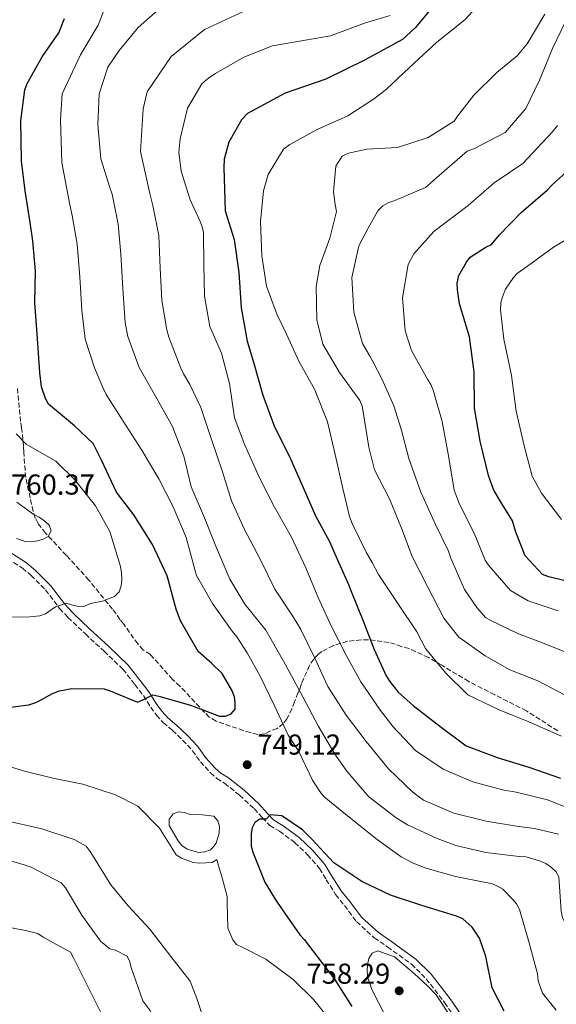
# Model space of a CAD drawing. Units: metres. Extents: x 621457 to 624919, y 4708674 to 4711047.
# Drawn here: x 623302 to 623488, y 4709337 to 4709680 of the extents above; entities that cross this region are included whole.
import ezdxf

# ---------------------------------------------------------------- set-up
doc = ezdxf.new("R2010")
doc.units = ezdxf.units.M
doc.header["$MEASUREMENT"] = 0
doc.linetypes.add('DGN Style 3', pattern=[2.435891, 1.739922, -0.695969])
for name, color, linetype, lineweight in [('Balsa-alberca', 142, 'Continuous', 0), ('Camino', 7, 'DGN Style 3', 0), ('Cota de punto acotado terreno', 7, 'Continuous', 0), ('Curva de nivel directora', 30, 'Continuous', 30), ('Curva de nivel intermedia', 30, 'Continuous', 0), ('Fuente-manantial-naciente', 7, 'Continuous', 0), ('Margen derecho', 7, 'Continuous', 0), ('Punto acotado terreno (símbolo)', 7, 'Continuous', 0), ('Zona arbolada', 92, 'DGN Style 3', 0)]:
    doc.layers.add(name, color=color, linetype=linetype, lineweight=lineweight)
doc.styles.add('Style-Arial', font='arial.ttf')

# ---------------------------------------------------------------- blocks, each defined once
blk = doc.blocks.new('5PATER')
at = {"layer": 'Fuente-manantial-naciente', "linetype": 'Continuous', "lineweight": 0}
h = blk.add_hatch(color=51, dxfattribs=at)
edge = h.paths.add_edge_path()
edge.add_ellipse((0, 0), major_axis=(-0.11, -0.111), ratio=0.999422, start_angle=0, end_angle=360)

msp = doc.modelspace()

# ---------------------------------------------------------------- linework, layer by layer
at = {"layer": 'Balsa-alberca', "color": 142, "linetype": 'Continuous', "lineweight": 0, "elevation": 745.04, "flags": 128}
msp.add_lwpolyline([(623363.88, 4709390.16), (623359.96, 4709391.37), (623358.12, 4709392.6), (623356.82, 4709394.21), (623353.64, 4709399.6), (623353.7, 4709401.78), (623355.03, 4709403.62), (623356.92, 4709404.38), (623359.01, 4709404.05), (623361.02, 4709403.36), (623365.19, 4709403.34), (623369.19, 4709402.78), (623370.58, 4709401.26), (623371.25, 4709399.19), (623371.11, 4709396.92), (623369.99, 4709393.45), (623368.75, 4709391.79), (623368.04, 4709391.15), (623366.15, 4709390.39), (623363.88, 4709390.16)], close=True, dxfattribs=at)
msp.add_lwpolyline([(623363.88, 4709390.16), (623359.96, 4709391.37), (623358.12, 4709392.6), (623356.82, 4709394.21), (623353.64, 4709399.6), (623353.7, 4709401.78), (623355.03, 4709403.62), (623356.92, 4709404.38), (623359.01, 4709404.05), (623361.02, 4709403.36), (623365.19, 4709403.34), (623369.19, 4709402.78), (623370.58, 4709401.26), (623371.25, 4709399.19), (623371.11, 4709396.92), (623369.99, 4709393.45), (623368.75, 4709391.79), (623368.04, 4709391.15), (623366.15, 4709390.39), (623363.88, 4709390.16)], dxfattribs=at)
at = {"layer": 'Camino', "color": 7, "linetype": 'DGN Style 3', "lineweight": 0}
for points in [[(623297.51, 4709492.41, 758.58), (623302.62, 4709489.14, 757.99), (623305.64, 4709486.61, 757.59), (623310.68, 4709481.55, 756.19), (623315.55, 4709475.1, 754.89), (623318.48, 4709471.98, 753.9), (623324.53, 4709466.24, 752.8), (623331.07, 4709460.21, 751.9), (623337.62, 4709453.98, 751.2), (623341.78, 4709448.61, 750.6), (623344.72, 4709444.8, 750.11), (623347.27, 4709440.78, 749.71), (623349.3, 4709437.94, 749.41), (623351.62, 4709435.41, 749.41), (623354.84, 4709432.69, 749.21), (623358.37, 4709429.28, 748.51), (623361.8, 4709425.58, 748.21), (623364.54, 4709421.76, 748.01), (623368.08, 4709417.86, 747.71), (623370.29, 4709415.92, 747.81), (623373, 4709414.28, 748.51), (623378.22, 4709410.11, 749.51), (623383.26, 4709405.45, 749.71), (623386.09, 4709402.32, 750.01)], [(623386.09, 4709402.32, 750.01), (623388.71, 4709399.6, 750.01), (623392.12, 4709397.58, 750.01), (623397.44, 4709393.61, 750.11), (623401.87, 4709389.42, 750.4), (623406.02, 4709384.64, 750.7), (623408.37, 4709380.72, 751.2), (623411.63, 4709375.53, 752), (623414.67, 4709371.72, 752.3), (623418.93, 4709366.14, 752.8), (623425.07, 4709360.51, 753.5), (623429.68, 4709357.32, 754), (623433.7, 4709354.42, 754.39), (623438.01, 4709351.32, 754.89), (623443.15, 4709346.26, 754.69), (623449.54, 4709337.95, 754.49), (623454.32, 4709331, 754.39)]]:
    msp.add_polyline3d(points, dxfattribs=at)
at = {"layer": 'Curva de nivel directora', "color": 30, "linetype": 'Continuous', "lineweight": 30, "flags": 128}
for points, elevation in [([(623448.79, 4709688.69), (623439.28, 4709677.12), (623434.86, 4709673.06), (623421.69, 4709665.9), (623408.27, 4709659.27), (623394.08, 4709654.41), (623380.93, 4709647.29), (623378.81, 4709645.16), (623374.41, 4709637.32), (623372.88, 4709631.51), (623372.74, 4709628.52), (623373.2, 4709613.53), (623376.31, 4709603.5), (623377.92, 4709592.03), (623378.79, 4709579.68)], 725), ([(623293.81, 4709440.22), (623304.86, 4709441.6), (623307.3, 4709442.37), (623309.18, 4709443.31), (623313.05, 4709445.55), (623315.48, 4709446.5), (623319.82, 4709447.31), (623331.07, 4709447.14), (623333.17, 4709446.45), (623342.68, 4709442.45), (623344.57, 4709443.3), (623347.99, 4709445.08), (623350.08, 4709444.57), (623361.12, 4709441.5), (623371.17, 4709437.59), (623373.25, 4709437.63), (623375.24, 4709438.39), (623376.66, 4709440.05), (623376.71, 4709442.41), (623376.4, 4709444.4), (623375.54, 4709446.65), (623372.08, 4709452.49), (623368.57, 4709455.97), (623363.78, 4709460.15), (623357.61, 4709470.75), (623356.08, 4709474.89), (623352.98, 4709486.45), (623347.88, 4709497.34), (623341.35, 4709507.66), (623335.41, 4709515.54), (623330.13, 4709526.7), (623327.21, 4709532.55), (623320.75, 4709538.69), (623311.73, 4709546.25), (623310.6, 4709548.22), (623309.26, 4709552.28), (623308.72, 4709557.08), (623307.88, 4709569.04), (623306.93, 4709581.46), (623307.19, 4709592.53), (623306.19, 4709603.04), (623305.29, 4709609.42), (623303.61, 4709620.44), (623302.25, 4709630.83), (623302.11, 4709644.85), (623303.41, 4709655.61), (623304.22, 4709657.75), (623309.48, 4709667.09), (623315.28, 4709675.37), (623317.32, 4709680.4)], 750), ([(623496.25, 4709483.55), (623485.79, 4709486.08), (623483.61, 4709486.91), (623477.53, 4709493.42), (623474.35, 4709501.61), (623473.19, 4709505.6), (623468.95, 4709512.36), (623466.6, 4709516.55), (623464.78, 4709521.4), (623461.97, 4709533.28), (623459.92, 4709544.85), (623459.81, 4709557.43), (623458.18, 4709569.66), (623454.73, 4709581.09), (623453.99, 4709585.96), (623453.95, 4709588.35), (623454.44, 4709590.96), (623457.18, 4709595.56), (623458.45, 4709597.32), (623463.92, 4709600.89), (623465.86, 4709601.79), (623468.62, 4709605.09), (623476.24, 4709612.88), (623485.35, 4709620.79), (623486.91, 4709622.42), (623494.55, 4709629.35)], 700), ([(623378.79, 4709579.68), (623380.83, 4709568.11), (623383.02, 4709560.77), (623386.26, 4709549.33), (623390.36, 4709538.34), (623395.42, 4709528.23), (623400.28, 4709517.15), (623404.57, 4709507.35), (623409.5, 4709498.44), (623412.21, 4709492.3), (623416.05, 4709483.47), (623416.96, 4709481.32), (623421.27, 4709470.44), (623425.02, 4709460.85), (623429.2, 4709451.71), (623430.53, 4709449.67), (623433.42, 4709446.03), (623438.6, 4709441.35), (623447.84, 4709434.14), (623457.07, 4709427.36), (623467.88, 4709423.21), (623478.89, 4709419.83), (623489.91, 4709416.01)], 725), ([(623470.28, 4709335.01), (623466.06, 4709343.1), (623463.87, 4709353.95), (623461.67, 4709360.36), (623459.15, 4709364.22), (623455.92, 4709367.15), (623453.73, 4709368.02), (623441.6, 4709371.71), (623430.74, 4709375.33), (623420.76, 4709380.14), (623410.94, 4709386.6), (623403.26, 4709394.9), (623400.12, 4709398.02), (623392.87, 4709402.97), (623388.87, 4709403.27), (623387.44, 4709401.79), (623385.27, 4709401.75), (623383.47, 4709400.63), (623382.6, 4709398.8), (623382.18, 4709396.8), (623382.17, 4709392.35), (623382.75, 4709390.27), (623387.01, 4709379.91), (623390.57, 4709373.99), (623392.99, 4709370.4), (623399.13, 4709361.53), (623400.7, 4709359.92), (623411.2, 4709346.13), (623417.26, 4709336.62)], 750)]:
    msp.add_lwpolyline(points, dxfattribs=dict(at, elevation=elevation))
at = {"layer": 'Curva de nivel intermedia', "color": 30, "linetype": 'Continuous', "lineweight": 0, "flags": 128}
for points, elevation in [([(623463.85, 4709379.73), (623453.38, 4709381.81), (623442.71, 4709384.89), (623438.42, 4709386.54), (623434.39, 4709388.64), (623426.02, 4709394.76), (623416.91, 4709402.04), (623407.61, 4709409.59), (623406.13, 4709411.47), (623403.52, 4709415.41), (623398.81, 4709425.31), (623395.08, 4709431.05), (623390.46, 4709440.95), (623385.37, 4709451.57), (623380.78, 4709459.65), (623377.24, 4709465.22), (623375.66, 4709467.19), (623368.77, 4709476.86), (623363.16, 4709486.57), (623362.58, 4709488.64), (623359.66, 4709499.75), (623355.03, 4709510.47), (623350.14, 4709520.27), (623343.97, 4709530.51), (623337.63, 4709540.29), (623331.74, 4709549.62), (623330.61, 4709552.05), (623327.68, 4709558.89), (623324.42, 4709568.82), (623323.34, 4709578.87), (623322.59, 4709590.47), (623321.66, 4709601.89), (623319.94, 4709611.84), (623319.17, 4709615.54), (623316.3, 4709630.26), (623315.82, 4709645.23), (623316.43, 4709654.21), (623322.78, 4709667.78), (623328.93, 4709678.08), (623332.21, 4709686.46)], 745), ([(623450.03, 4709452.57), (623442.93, 4709461.23), (623439.91, 4709466.92), (623433.22, 4709476.89), (623426.54, 4709486.97), (623424.3, 4709491.05), (623422.28, 4709494.7), (623417.33, 4709504.7), (623416.42, 4709507.07), (623414.08, 4709516.9), (623411.49, 4709528.68), (623408.79, 4709540.02), (623404.25, 4709551.44), (623398.87, 4709561.11), (623394.48, 4709570.57), (623391.22, 4709577.24), (623387.57, 4709587.27), (623385.97, 4709597.87), (623385.44, 4709609.79), (623386.52, 4709620.43), (623388.12, 4709626.1), (623393.49, 4709634.9), (623395.7, 4709636.54), (623405.17, 4709641.8), (623415.92, 4709646.56), (623425.17, 4709652.57), (623429.36, 4709655.83), (623437.31, 4709663.41), (623446.82, 4709672.19), (623456.57, 4709679.91), (623464.7, 4709688.87)], 720), ([(623463.89, 4709390.18), (623453.51, 4709392.63), (623446.93, 4709395.06), (623436.6, 4709399.77), (623432.65, 4709402.24), (623423.18, 4709409.61), (623415.49, 4709418.46), (623411.39, 4709424.37), (623405.59, 4709434.25), (623400.24, 4709444.32), (623395.46, 4709453.22), (623393.49, 4709456.81), (623387.31, 4709467.5), (623379.99, 4709476.63), (623374.84, 4709485.34), (623370.11, 4709496.24), (623366.03, 4709506.6), (623361.3, 4709517.49), (623358.84, 4709528.16), (623354.85, 4709538.43), (623348.95, 4709549.03), (623343.24, 4709558.91), (623339.33, 4709569.73), (623338.34, 4709574.53), (623337.59, 4709586.4), (623336.92, 4709598.45), (623335.92, 4709608.87), (623333.83, 4709619.27), (623333.04, 4709621.65), (623329.89, 4709631.58), (623328.83, 4709643.57), (623329.28, 4709654.21), (623332.3, 4709663.51), (623336.24, 4709669.32), (623342.9, 4709677.3), (623350.75, 4709684.24)], 740), ([(623379.61, 4709682.82), (623366.01, 4709676.58), (623354.36, 4709667.23), (623346.08, 4709654.84), (623344.61, 4709649.02), (623343.69, 4709634.08), (623347, 4709619.46), (623348.04, 4709615.39), (623350.04, 4709604.89), (623350.51, 4709593.47), (623351.16, 4709582.23), (623352.88, 4709572.01), (623353.56, 4709569.57), (623357.75, 4709558.76), (623358.69, 4709556.78), (623360.84, 4709553), (623364.7, 4709545.09), (623368.34, 4709534.26), (623372.26, 4709522.63), (623375.44, 4709512.52), (623379.78, 4709502.8), (623385.51, 4709492.01), (623390.49, 4709481.84), (623396.83, 4709472.16), (623399.36, 4709468.03), (623404.43, 4709457.86), (623408.96, 4709447.96), (623415.31, 4709438), (623422.28, 4709428.87), (623429.98, 4709419.3)], 735), ([(623365.78, 4709594.73), (623365.59, 4709605.88), (623365.19, 4709607.87), (623364.52, 4709609.77), (623360.96, 4709617.27), (623357.91, 4709627.32), (623357.05, 4709633.89), (623357.5, 4709638.57), (623360.08, 4709649.25), (623365.03, 4709657.62), (623367.44, 4709659.79), (623369.86, 4709661.21), (623379.64, 4709666.91), (623389.66, 4709670.92), (623401.74, 4709672.93), (623409.79, 4709674.35), (623421.72, 4709678.81), (623430.61, 4709681.41)], 730), ([(623491.5, 4709444.94), (623481.98, 4709449.87), (623472.26, 4709453.72), (623463.71, 4709458.66), (623454.48, 4709465.12), (623449.27, 4709471.75), (623443.65, 4709482.72), (623438.26, 4709493.14), (623434.51, 4709503.05), (623430.42, 4709513.29), (623425.15, 4709523.39), (623423.17, 4709531.27), (623421.34, 4709542.85), (623420.85, 4709545.55), (623420.06, 4709547.49), (623412.95, 4709557.23), (623407.13, 4709567.11), (623405.03, 4709575.53), (623404.83, 4709587.14), (623406.11, 4709594.42), (623409.66, 4709603.95), (623411.94, 4709613.23), (623411.47, 4709615.67), (623410.86, 4709620.12), (623411.66, 4709629.06), (623413.94, 4709632.5), (623416.05, 4709633.49), (623422.5, 4709634.99), (623433.12, 4709635.5), (623443.79, 4709638.98), (623452.83, 4709644.66), (623454.08, 4709646.39), (623459.69, 4709653.71), (623467.73, 4709661.61), (623474.85, 4709667.47), (623478.29, 4709671.57), (623484.48, 4709681.88)], 715), ([(623494.26, 4709458.83), (623483.67, 4709463.2), (623475.26, 4709466.3), (623465.63, 4709470.91), (623463.77, 4709471.96), (623460.78, 4709475.49), (623456.44, 4709481.7), (623451.69, 4709492.57), (623450.89, 4709495.05), (623446.39, 4709504.3), (623441.31, 4709515.6), (623437.09, 4709527.35), (623434.42, 4709537.5), (623431.89, 4709545.59), (623427.71, 4709555.06), (623424.57, 4709561.08), (623423.45, 4709563.12), (623420.99, 4709567.31), (623417.97, 4709578.21), (623417.22, 4709590.24), (623419.74, 4709601.24), (623422.99, 4709607.47), (623426.28, 4709613.48), (623428.06, 4709615.22), (623430.17, 4709616.32), (623432.28, 4709617.1), (623442.93, 4709621.54), (623449.53, 4709627.39), (623457.37, 4709634.22), (623460.22, 4709635.34), (623470.65, 4709640.73), (623477.84, 4709649.04), (623482.55, 4709658.9), (623487.14, 4709669.92), (623491.65, 4709679.35)], 710), ([(623489.02, 4709474.28), (623478.66, 4709477.78), (623472.52, 4709481.36), (623464.77, 4709490.12), (623463.66, 4709491.95), (623459.81, 4709501.31), (623454.75, 4709511.42), (623452.93, 4709516.27), (623450.87, 4709528.27), (623448.71, 4709540.17), (623445.59, 4709551.07), (623444.8, 4709553.01), (623443.68, 4709554.72), (623438.08, 4709564.93), (623435.79, 4709571.72), (623434.94, 4709583.2), (623436.9, 4709594.84), (623438.79, 4709598.56), (623445.81, 4709606.28), (623457.74, 4709615.34), (623466.76, 4709623.25), (623476.74, 4709629.89), (623487.01, 4709640.8), (623488.88, 4709643.15)], 705), ([(623490.2, 4709506.03), (623483.21, 4709515.23), (623480.07, 4709521.14), (623477.28, 4709531.72), (623474.46, 4709543.82), (623472.83, 4709556.16), (623470.12, 4709568.8), (623468.96, 4709578.97), (623469.13, 4709581.47), (623469.64, 4709583.54), (623470.68, 4709586.16), (623473.54, 4709590.23), (623474.92, 4709591.77), (623478.45, 4709594.22), (623487.45, 4709600.88), (623497, 4709606.48)], 695), ([(623495.89, 4709404.39), (623485.38, 4709408.56), (623474.45, 4709411.18), (623470.17, 4709411.92), (623459.32, 4709414.81), (623448.99, 4709419.17), (623439.44, 4709425.71), (623431.67, 4709433.92), (623427.22, 4709439.56), (623420.42, 4709449.6), (623415.45, 4709458.68), (623409.91, 4709469.29), (623405.38, 4709479.19), (623401.21, 4709489.19), (623396.12, 4709500.17), (623390.31, 4709510.41), (623385.24, 4709520.3), (623380.04, 4709531.92), (623376.43, 4709541.47), (623374.68, 4709553.42), (623371.86, 4709563.98), (623367.79, 4709573.26), (623365.97, 4709583.84), (623365.78, 4709594.73)], 730), ([(623292.5, 4709472.31), (623304.03, 4709472.06), (623308.65, 4709472.51), (623310.64, 4709473.27), (623314.13, 4709475.69), (623317.92, 4709476.93), (623320.02, 4709476.24), (623322.2, 4709475.83), (623324.38, 4709475.96), (623326.36, 4709476.81), (623330.52, 4709477.7), (623334.67, 4709479.22), (623336.27, 4709480.89), (623336.96, 4709482.99), (623337.19, 4709485.17), (623337.15, 4709487.53), (623336.75, 4709489.7), (623333.09, 4709501.88), (623328.03, 4709510.87), (623320.79, 4709519.99), (623314.24, 4709526.32), (623303.88, 4709532.31), (623300.46, 4709535.88)], 755), ([(623300.69, 4709512.11), (623304.46, 4709509.36), (623306.39, 4709507.95), (623308.49, 4709506.89), (623310.42, 4709505.48), (623311.9, 4709504.05), (623312.57, 4709502.16), (623311.61, 4709500.14), (623309.81, 4709499.2), (623307.82, 4709498.63), (623305.74, 4709498.32)], 760), ([(623305.74, 4709498.32), (623303.56, 4709498.37), (623300.55, 4709499.4)], 760), ([(623490.22, 4709430.71), (623478.85, 4709435.61), (623468.58, 4709439.88), (623457.64, 4709445.11), (623450.03, 4709452.57)], 720), ([(623293.44, 4709421.46), (623303.38, 4709418.46), (623313.23, 4709416.09), (623323.61, 4709414.01), (623335.01, 4709410.31), (623342.79, 4709406.36), (623350.28, 4709398.6), (623356.16, 4709389.36), (623358, 4709388.21), (623362.1, 4709386.74), (623364.29, 4709386.5), (623368.64, 4709386.67), (623370.25, 4709387.79), (623370.83, 4709385.71), (623372.18, 4709381.38), (623373.93, 4709374.88), (623373.87, 4709372.7), (623374.12, 4709363.81), (623375.82, 4709359.85), (623377.12, 4709358.15), (623379.14, 4709357.19), (623387.29, 4709353.06), (623396.85, 4709345.97), (623404.05, 4709338.93), (623410.64, 4709330.7)], 745), ([(623429.98, 4709419.3), (623438.47, 4709411.19), (623442.23, 4709408.44), (623452.75, 4709403.91), (623463.96, 4709401.11), (623474.61, 4709399.3), (623480.79, 4709398.5), (623489.17, 4709396.56)], 735), ([(623297.66, 4709401.14), (623309.41, 4709398.44), (623320.63, 4709394.74), (623324.76, 4709392.45), (623326.24, 4709390.57), (623327.36, 4709388.69), (623333.34, 4709378.9)], 740), ([(623347.35, 4709334.82), (623344.47, 4709338.58), (623340.46, 4709350.12), (623339.97, 4709352.11), (623339.12, 4709354.09), (623335, 4709356.2), (623332.99, 4709356.71), (623329.77, 4709359.37), (623323.35, 4709368.33), (623317.56, 4709377.94), (623316.07, 4709379.64), (623305.63, 4709385.08), (623303.26, 4709385.94), (623295.42, 4709388.16)], 735), ([(623523.39, 4709334.97), (623517.96, 4709339.5), (623507.6, 4709345.67), (623499.83, 4709353.79), (623492.49, 4709363.65), (623490.52, 4709367.51), (623490.11, 4709369.77), (623489.27, 4709381.74), (623488.24, 4709383.53), (623486.76, 4709384.96), (623484.74, 4709386.38), (623482.55, 4709387.33), (623477.98, 4709388.71), (623475.53, 4709388.84), (623463.89, 4709390.18)], 740), ([(623333.34, 4709378.9), (623339.37, 4709371.66), (623346.95, 4709363.54), (623354.29, 4709354.05), (623360.97, 4709345.36), (623363.35, 4709339.33), (623367.08, 4709328.32)], 740), ([(623488.41, 4709335.33), (623483.67, 4709341.24), (623482.15, 4709345.48), (623481.83, 4709347.92), (623478.92, 4709358.76), (623475.63, 4709370.32), (623474.51, 4709372.29), (623473.21, 4709373.9), (623469.79, 4709377.38), (623467.77, 4709378.62), (623465.85, 4709379.4), (623463.85, 4709379.73)], 745), ([(623293.06, 4709365.07), (623303.71, 4709363.08), (623308, 4709361.97), (623309.83, 4709360.73), (623319.36, 4709355.46), (623320.4, 4709353.48), (623322.46, 4709349.34), (623326.7, 4709340.98), (623329.99, 4709334.32), (623332.77, 4709330.83), (623340.01, 4709321.61)], 730), ([(623452.56, 4709331.71), (623446.59, 4709340.68), (623443.72, 4709343.71), (623440.59, 4709346.56), (623439.11, 4709347.98), (623432.11, 4709353.85), (623426.27, 4709355.92), (623424.29, 4709355.16), (623423.23, 4709353.33), (623422.72, 4709351.14), (623422.58, 4709348.87), (623422.8, 4709346.61), (623424.24, 4709342.46), (623429.03, 4709333.29)], 755)]:
    msp.add_lwpolyline(points, dxfattribs=dict(at, elevation=elevation))
at = {"layer": 'Margen derecho', "color": 7, "linetype": 'Continuous', "lineweight": 0}
msp.add_polyline3d([(623456.3, 4709332.24, 754.39), (623451.43, 4709339.32, 754.49), (623444.9, 4709347.81, 754.69), (623439.52, 4709353.11, 754.89), (623435.06, 4709356.31, 754.39), (623431.03, 4709359.22, 754), (623426.53, 4709362.33, 753.5), (623420.65, 4709367.72, 752.8), (623416.51, 4709373.15, 752.3), (623413.53, 4709376.88, 752), (623410.35, 4709381.94, 751.2), (623407.91, 4709386.02, 750.7), (623403.56, 4709391.04, 750.4), (623398.94, 4709395.4, 750.11), (623393.41, 4709399.52, 750.01), (623390.17, 4709401.44, 750.01), (623387.79, 4709403.92, 750.01), (623384.92, 4709407.09, 749.71), (623379.75, 4709411.88, 749.51), (623374.33, 4709416.2, 748.51), (623371.68, 4709417.81, 747.81), (623369.72, 4709419.53, 747.71), (623366.36, 4709423.23, 748.01), (623363.61, 4709427.06, 748.21), (623360.03, 4709430.91, 748.51), (623356.4, 4709434.42, 749.21), (623353.24, 4709437.09, 749.41), (623351.11, 4709439.41, 749.41), (623349.2, 4709442.08, 749.71), (623346.63, 4709446.13, 750.11), (623343.62, 4709450.03, 750.6), (623339.36, 4709455.55, 751.2), (623332.67, 4709461.91, 751.9), (623326.12, 4709467.94, 752.8), (623320.13, 4709473.62, 753.9), (623317.34, 4709476.6, 754.89), (623312.45, 4709483.08, 756.19), (623307.22, 4709488.33, 757.59), (623304.01, 4709491.02, 757.99), (623298.81, 4709494.35, 758.58)], dxfattribs=at)
at = {"layer": 'Zona arbolada', "color": 92, "linetype": 'DGN Style 3', "lineweight": 0}
for points in [[(623488.92, 4709432.53, 720.08), (623478.03, 4709439.45, 720.08), (623466.98, 4709445.1, 720.08), (623457.95, 4709449.68, 720.44), (623448.55, 4709455.36, 720.81), (623443.94, 4709458.02, 721.18), (623437.13, 4709461.18, 722.1), (623434.56, 4709461.87, 722.65), (623432.36, 4709462.74, 723.38), (623430.16, 4709463.25, 724.3), (623423.02, 4709464.22, 726.88), (623420.47, 4709464.17, 727.61), (623415.73, 4709463.73, 729.26), (623410.83, 4709462.18, 731.84), (623406.85, 4709460.1, 734.23), (623405.41, 4709458.98, 736.25), (623403.98, 4709457.5, 736.61), (623402.55, 4709455.28, 736.61), (623399.74, 4709449.03, 737.35), (623399.23, 4709447.37, 739), (623398.52, 4709445.72, 739.92), (623397.3, 4709442.59, 742.31), (623396.43, 4709440.21, 743.23), (623394.67, 4709436.71, 745.62), (623393.42, 4709435.04, 746.54), (623391.26, 4709433.36, 746.9), (623388.72, 4709432.41, 746.9), (623386.91, 4709431.46, 747.09), (623384.54, 4709431.24, 748.37), (623381.98, 4709431.92, 749.11), (623379.59, 4709432.61, 749.29), (623370.04, 4709435.91, 750.4), (623367.65, 4709437.33, 750.58), (623365.97, 4709438.94, 750.76), (623357.42, 4709448.1, 751.31), (623354.82, 4709450.43, 751.31), (623347.19, 4709459.05, 751.31), (623344.6, 4709460.65, 751.68), (623342.74, 4709462.81, 752.05), (623337.87, 4709469.66, 752.97), (623336.57, 4709471.28, 753.34), (623335.26, 4709473.26, 753.34), (623333.95, 4709474.88, 753.7), (623325.74, 4709484.96, 755.17), (623317.92, 4709493.58, 756.46), (623310.67, 4709501.3, 758.3), (623308.05, 4709504.72, 758.66), (623307.11, 4709506.53, 758.66), (623306.34, 4709508.89, 758.66), (623303.76, 4709520.71, 757.56), (623303.06, 4709529.46, 756.46), (623303.02, 4709531.46, 756.28), (623302.36, 4709538.02, 756.09), (623301.95, 4709540.21, 756.09), (623300.83, 4709552.23, 756.09)], [(623370.04, 4709435.91, 750.4), (623367.65, 4709437.33, 750.58), (623365.97, 4709438.94, 750.76), (623357.42, 4709448.1, 751.31), (623354.82, 4709450.43, 751.31), (623347.19, 4709459.05, 751.31), (623344.6, 4709460.65, 751.68), (623342.74, 4709462.81, 752.05), (623337.87, 4709469.66, 752.97), (623336.57, 4709471.28, 753.34), (623335.26, 4709473.26, 753.34), (623333.95, 4709474.88, 753.7), (623325.74, 4709484.96, 755.17), (623317.92, 4709493.58, 756.46), (623310.67, 4709501.3, 758.3), (623308.05, 4709504.72, 758.66), (623307.11, 4709506.53, 758.66), (623306.34, 4709508.89, 758.66), (623303.76, 4709520.71, 757.56), (623303.06, 4709529.46, 756.46), (623303.02, 4709531.46, 756.28), (623302.36, 4709538.02, 756.09), (623301.95, 4709540.21, 756.09), (623300.83, 4709552.23, 756.09)], [(623488.92, 4709432.53, 720.08), (623478.03, 4709439.45, 720.08), (623466.98, 4709445.1, 720.08), (623457.95, 4709449.68, 720.44), (623448.55, 4709455.36, 720.81), (623443.94, 4709458.02, 721.18), (623437.13, 4709461.18, 722.1), (623434.56, 4709461.87, 722.65), (623432.36, 4709462.74, 723.38), (623430.16, 4709463.25, 724.3), (623423.02, 4709464.22, 726.88), (623420.47, 4709464.17, 727.61), (623415.73, 4709463.73, 729.26), (623410.83, 4709462.18, 731.84), (623406.85, 4709460.1, 734.23), (623405.41, 4709458.98, 736.25), (623403.98, 4709457.5, 736.61), (623402.55, 4709455.28, 736.61), (623399.74, 4709449.03, 737.35), (623399.23, 4709447.37, 739), (623398.52, 4709445.72, 739.92), (623397.3, 4709442.59, 742.31), (623396.43, 4709440.21, 743.23), (623394.67, 4709436.71, 745.62), (623393.42, 4709435.04, 746.54), (623391.26, 4709433.36, 746.9), (623388.72, 4709432.41, 746.9), (623386.91, 4709431.46, 747.09), (623384.54, 4709431.24, 748.37), (623381.98, 4709431.92, 749.11), (623379.59, 4709432.61, 749.29), (623370.04, 4709435.91, 750.4)]]:
    msp.add_polyline3d(points, dxfattribs=at)

# ---------------------------------------------------------------- block references
at = {"layer": 'Punto acotado terreno (símbolo)', "color": 7, "linetype": 'Continuous', "lineweight": 0, "xscale": 10, "yscale": 10, "zscale": 10}
for p in [(623380.84, 4709420.74, 749.12), (623433.74, 4709342.06, 758.29)]:
    msp.add_blockref('5PATER', p, dxfattribs=at)

# ---------------------------------------------------------------- texts
at = {"layer": 'Cota de punto acotado terreno', "color": 7, "linetype": 'Continuous', "lineweight": 0, "style": 'Style-Arial'}
for s, p in [('760.37', (623298.69, 4709514.73, 760.37)), ('749.12', (623384.35, 4709424.25, 749.12)), ('758.29', (623401.48, 4709344.52, 758.29))]:
    msp.add_text(s, height=7, dxfattribs=at).set_placement(p)

doc.saveas('drawing.dxf')
